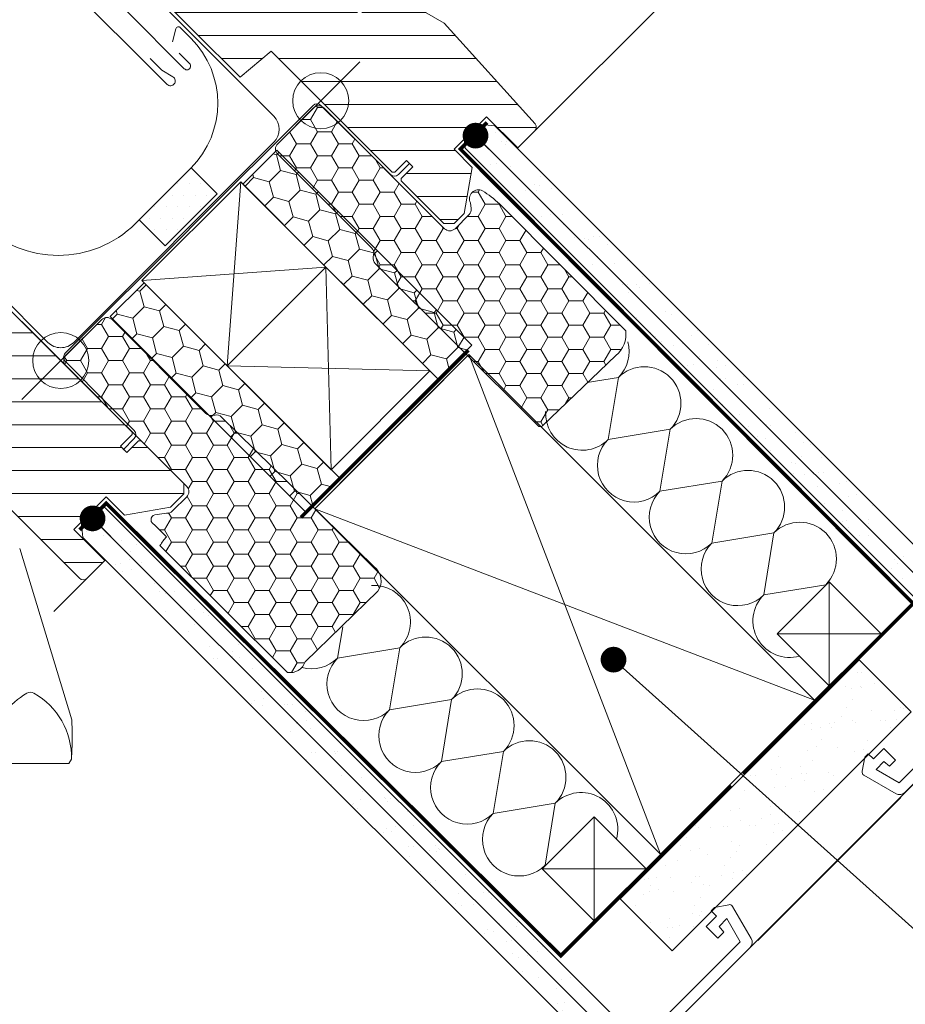
# Model space of a CAD drawing. Units: millimetres. Extents: x -11583 to -7183, y -131 to 4673.
# Drawn here: x -9975 to -9734, y 1253 to 1521 of the extents above; entities that cross this region are included whole.
import ezdxf

# ---------------------------------------------------------------- set-up
doc = ezdxf.new("R2010")
doc.units = ezdxf.units.MM
doc.header["$LTSCALE"] = 50
doc.header["$MEASUREMENT"] = 0
doc.header["$PDMODE"] = 1
doc.header["$PDSIZE"] = 2
for name, pattern in [('DASHED', [0.75, 0.5, -0.25]), ('HIDDEN', [0.375, 0.25, -0.125]), ('VERDECKT2', [0.1875, 0.125, -0.0625])]:
    doc.linetypes.add(name, pattern=pattern)
doc.layers.get('0').update_dxf_attribs({"linetype": 'CONTINUOUS'})
doc.layers.get('DEFPOINTS').update_dxf_attribs({"linetype": 'CONTINUOUS'})
for name, color, linetype, lineweight in [('Keine', 7, 'CONTINUOUS', 5), ('Logo-Rot', 1, 'CONTINUOUS', 5), ('VELUX_INSIDECOVERING', 7, 'CONTINUOUS', 18)]:
    doc.layers.add(name, color=color, linetype=linetype, lineweight=lineweight)
for name, color, linetype in [('VELUX-BDX', 6, 'CONTINUOUS'), ('VELUX-DACH', 7, 'CONTINUOUS'), ('VELUX-DACHSCHRAFFUR', 8, 'CONTINUOUS'), ('VELUX-INNENFUTTER', 2, 'CONTINUOUS'), ('VELUX_BFX', 9, 'CONTINUOUS'), ('VELUX_FLASHING', 4, 'CONTINUOUS'), ('VELUX_HATCH', 1, 'CONTINUOUS'), ('VELUX_INFO', 1, 'CONTINUOUS'), ('VELUX_INSULATION', 1, 'CONTINUOUS'), ('VELUX_INSULATIONFRAME_BDX', 5, 'CONTINUOUS'), ('VELUX_LINNING', 7, 'CONTINUOUS'), ('VELUX_ROOFCONSTRUCTION', 7, 'CONTINUOUS'), ('VELUX_ROOFWINDOW', 2, 'CONTINUOUS'), ('VELUX_UNDERROOF', 3, 'DASHED'), ('VELUX_VAPOUR-BARRIER', 1, 'HIDDEN')]:
    doc.layers.add(name, color=color, linetype=linetype)
doc.styles.add('Verdana', font='verdana.ttf')
doc.dimstyles.new('VERDANA', dxfattribs={"dimtxt": 8, "dimasz": 12, "dimexe": 2, "dimexo": 0, "dimgap": 2, "dimtad": 1, "dimdec": 0, "dimzin": 0, "dimdsep": 46, "dimtxsty": 'Verdana', "dimcen": 0.09, "dimclrd": 256, "dimclre": 256, "dimclrt": 256, "dimadec": 0, "dimazin": 0, "dimtfac": 1, "dimtdec": 0, "dimtix": 1, "dimtmove": 0, "dimatfit": 3, "dimfxl": 1, "dimtolj": 1, "dimtzin": 0, "dimarcsym": 0})
pattern_1 = [(45, (-6321.987761368227, 4258.139697064079), (1.961258845367617, 7.319517657705818), [4.375, -8.75]), (165, (-6321.987761368227, 4258.139697064079), (-7.319517657705818, -1.961258845367614), [4.374999999999986, -8.749999999999973]), (105, (-6321.987761368227, 4258.139697064079), (-5.358258812338201, 5.358258812338204), [-8.75, 4.375])]
pattern_2 = [(0, (1.364242e-10, 1.364242e-10), (375, 750), [1.999999999999999, -748.0000000000001])]

# ---------------------------------------------------------------- blocks, each defined once
blk = doc.blocks.new('_ArchTick')
at = {"color": 0, "linetype": 'ByBlock', "const_width": 0.15}
blk.add_lwpolyline([(-0.5, -0.5), (0.5, 0.5)], dxfattribs=at)
blk = doc.blocks.new('*D21')
at = {"layer": 'DEFPOINTS', "color": 0}
for p in [(-10050.27787983895, 1655.853559844401), (-9947.089367197746, 1552.665046950979), (-10017.7808694624, 1481.973544859109)]:
    blk.add_point(p, dxfattribs=at)
at = {"layer": 'VELUX_INFO', "color": 7, "lineweight": -2}
for p, q in [((-10050.27787983895, 1655.853559844401), (-10041.79259845434, 1664.33884120827)), ((-9947.089367197746, 1552.665046950979), (-10057.34894764217, 1662.924627664909)), ((-10120.9693821036, 1585.162057752532), (-10050.27787983895, 1655.853559844401)), ((-10017.7808694624, 1481.973544859109), (-10128.04044990683, 1592.23312557304)), ((-10120.9693821036, 1585.162057752532), (-10129.45466348821, 1576.676776388663))]:
    blk.add_line(p, q, dxfattribs=at)
at = {"layer": 'VELUX_INFO', "color": 7, "lineweight": -2, "xscale": 12, "yscale": 12, "zscale": 12}
for p, rotation in [((-10050.27787983895, 1655.853559844401), 224.9999999299769), ((-10120.9693821036, 1585.162057752532), 44.99999992997689)]:
    blk.add_blockref('_ArchTick', p, dxfattribs=dict(at, rotation=rotation))
at = {"layer": 'VELUX_INFO', "color": 7, "insert": (-10108.79890927284, 1643.683087156679), "char_height": 20, "attachment_point": 5, "rotation": 44.99999992997687, "style": 'Verdana'}
blk.add_mtext('\\A1;Blendrahmenabstand\\P100 oder 250', dxfattribs=at)
blk = doc.blocks.new('*U30')
at = {"layer": 'VELUX_HATCH', "linetype": 'Continuous', "lineweight": 18}
h = blk.add_hatch(dxfattribs=at)
h.set_pattern_fill('DOTS_7', style=0, pattern_type=2)
h.set_pattern_definition(pattern_2)
edge = h.paths.add_edge_path()
edge.add_arc((23440.71853654715, -17334.70017093517), 74.25000000000156, 345.000000000034, 416.332491385495)
edge.add_line((23481.88069855829, -17272.90422512504), (23240.24919714132, -17111.94900256543))
edge.add_line((23240.24919714132, -17111.94900256543), (23143.71703113714, -17111.94900256536))
edge.add_line((23143.71703113714, -17111.94900256536), (23143.71703113714, -17260.45151633172))
edge.add_line((23143.71703113714, -17260.45151633172), (22846.72085489431, -17260.45151633165))
edge.add_line((22846.72085489431, -17260.45151633165), (22846.72085489431, -17594.57442742727))
edge.add_line((22846.72085489431, -17594.57442742727), (23019.35641016163, -17594.57442742727))
edge.add_line((23019.35641016163, -17594.57442742727), (23032.35010351339, -17446.07633930586))
edge.add_line((23032.35010351339, -17446.07633930586), (23257.13745798275, -17446.07633930586))
edge.add_line((23257.13745798275, -17446.07633930586), (23117.87126506964, -17965.82407337575))
edge.add_line((23117.87126506964, -17965.82407337575), (19505.46519006887, -17965.82407337568))
edge.add_line((19505.46519006887, -17965.82407337568), (19505.46519006887, -17743.07694119356))
edge.add_line((19505.46519006887, -17743.07694119356), (19876.71483601728, -17743.07694119356))
edge.add_line((19876.71483601728, -17743.07694119356), (19876.71483601728, -17557.45211821942))
edge.add_line((19876.71483601728, -17557.45211821942), (19505.46519006887, -17557.45211821935))
edge.add_line((19505.46519006887, -17557.45211821935), (19505.46519006887, -16963.45091444395))
edge.add_line((19505.46519006887, -16963.45091444395), (19282.72248353162, -16963.45091444394))
edge.add_line((19282.72248353162, -16963.45091444394), (19282.71853654716, -18040.07517093506))
edge.add_arc((19431.21853654716, -18040.07517093514), 148.4999999999989, 179.9999999999715, 269.9999999999737)
edge.add_line((19431.21853654709, -18188.57517093514), (23174.84461854046, -18188.57517093521))
edge.add_arc((23174.84461854042, -18040.07517093516), 148.5000000000384, 270.0000000000183, 345.0000000000225)
edge.add_line((23318.2846037444, -18078.50979913285), (23512.43852914913, -17353.91748503399))
at = {"layer": 'VELUX_LINNING', "linetype": 'Continuous', "lineweight": 18}
h = blk.add_hatch(dxfattribs=at)
h.set_pattern_fill('DOTS_7', style=0, pattern_type=2)
h.set_pattern_definition(pattern_2)
edge = h.paths.add_edge_path()
edge.add_line((19431.21853654709, -18188.57517093514), (23174.84461854046, -18188.57517093521))
edge.add_arc((23174.84461854042, -18040.07517093516), 148.5000000000384, 270.0000000000183, 345.0000000000225)
edge.add_line((23318.2846037444, -18078.50979913285), (23512.43852914913, -17353.91748503399))
edge.add_arc((23440.71853654715, -17334.70017093517), 74.25000000000156, 345.000000000034, 416.332491385495)
edge.add_line((23481.88069855829, -17272.90422512504), (23240.24919714132, -17111.94900256543))
edge.add_line((23240.24919714132, -17111.94900256543), (23143.71703113714, -17111.94900256536))
edge.add_line((23143.71703113714, -17111.94900256536), (23143.71703113714, -17260.45151633172))
edge.add_line((23143.71703113714, -17260.45151633172), (22846.72085489431, -17260.45151633165))
edge.add_line((22846.72085489431, -17260.45151633165), (22846.72085489431, -17594.57442742727))
edge.add_line((22846.72085489431, -17594.57442742727), (23019.35641016164, -17594.57442742727))
edge.add_line((23019.35641016164, -17594.57442742727), (23032.35010351339, -17446.07633930586))
edge.add_line((23032.35010351339, -17446.07633930586), (23257.13745798275, -17446.07633930586))
edge.add_line((23257.13745798275, -17446.07633930586), (23117.87126506963, -17965.82407337575))
edge.add_line((23117.87126506963, -17965.82407337575), (19505.46519006887, -17965.82407337568))
edge.add_line((19505.46519006887, -17965.82407337568), (19505.46519006887, -17743.07694119356))
edge.add_line((19505.46519006887, -17743.07694119356), (19876.71483601728, -17743.07694119356))
edge.add_line((19876.71483601728, -17743.07694119356), (19876.71483601728, -17557.45211821942))
edge.add_line((19876.71483601728, -17557.45211821942), (19505.46519006887, -17557.45211821935))
edge.add_line((19505.46519006887, -17557.45211821935), (19505.46519006887, -16963.45091444395))
edge.add_line((19505.46519006887, -16963.45091444395), (19282.72248353162, -16963.45091444395))
edge.add_line((19282.72248353162, -16963.45091444395), (19282.71853654716, -18040.07517093506))
edge.add_arc((19431.21853654716, -18040.07517093514), 148.4999999999989, 179.9999999999715, 269.9999999999737)
at = {"layer": 'VELUX_HATCH', "color": 7, "linetype": 'Continuous', "lineweight": 5}
blk.add_lwpolyline([(23512.43852914913, -17353.91748503399, 0.3217026890684749), (23481.88069855829, -17272.90422512504), (23240.24919714132, -17111.94900256543), (23143.71703113714, -17111.94900256536), (23143.71703113714, -17260.45151633172), (22846.72085489431, -17260.45151633165), (22846.72085489431, -17594.57442742727), (23019.35641016163, -17594.57442742727), (23032.35010351339, -17446.07633930586), (23257.13745798275, -17446.07633930586), (23117.87126506964, -17965.82407337575), (19505.46519006887, -17965.82407337568), (19505.46519006887, -17743.07694119356), (19876.71483601728, -17743.07694119356), (19876.71483601728, -17557.45211821942), (19505.46519006887, -17557.45211821935), (19505.46519006887, -16963.45091444395), (19282.72248353162, -16963.45091444394), (19282.71853654716, -18040.07517093506, 0.4142135623731066), (19431.21853654709, -18188.57517093514), (23174.84461854046, -18188.57517093521, 0.3394542588633962), (23318.2846037444, -18078.50979913285)], format="xyb", close=True, dxfattribs=at)
at = {"layer": 'VELUX_LINNING', "color": 7, "lineweight": 5}
blk.add_lwpolyline([(19431.21853654709, -18188.57517093514), (23174.84461854046, -18188.57517093521, 0.3394542588633962), (23318.2846037444, -18078.50979913285), (23512.43852914913, -17353.91748503399, 0.3217026890684749), (23481.88069855829, -17272.90422512504), (23240.24919714132, -17111.94900256543), (23143.71703113714, -17111.94900256536), (23143.71703113714, -17260.45151633172), (22846.72085489431, -17260.45151633165), (22846.72085489431, -17594.57442742727), (23019.35641016164, -17594.57442742727), (23032.35010351339, -17446.07633930586), (23257.13745798275, -17446.07633930586), (23117.87126506963, -17965.82407337575), (19505.46519006887, -17965.82407337568), (19505.46519006887, -17743.07694119356), (19876.71483601728, -17743.07694119356), (19876.71483601728, -17557.45211821942), (19505.46519006887, -17557.45211821935), (19505.46519006887, -16963.45091444395), (19282.72248353162, -16963.45091444395), (19282.71853654716, -18040.07517093506, 0.4142135623731066)], format="xyb", close=True, dxfattribs=at)

msp = doc.modelspace()

# ---------------------------------------------------------------- hatches: boundary and pattern name
at = {"layer": 'Logo-Rot', "lineweight": 5}
h = msp.add_hatch(dxfattribs=at)
h.set_pattern_fill('AR-SAND', color=0, scale=5, angle=45)
h.set_pattern_definition([(82.5, (-2906.355651579853, 7638.21376422128), (-7.035065919548213, 6.589635612658049), [0, -7.599999999999999, 0, -8.5, 0, -8.125]), (52.5, (-2906.355651579853, 7638.21376422128), (-3.72068755371043, 16.23489864851839), [0, -4.099999999999998, 0, -6.849999999999999, 0, -2.624999999999999]), (12.49999999999997, (-2910.70435828415, 7633.865057516984), (10.99014636445148, 11.03016191576233), [0, -2.5, 0, -9, 0, -11.75]), (2.499999999999977, (-2910.70435828415, 7633.865057516984), (7.525210817758092, 13.73131425422551), [0, -1.25, 0, -5.899999999999999, 0, -6.75])])
edge = h.paths.add_edge_path()
edge.add_line((-9705.317264980507, 1351.448597203671), (-9828.011204910146, 1474.14253713331))
edge.add_line((-9828.011204910146, 1474.14253713331), (-9845.821615966614, 1491.952948189778))
edge.add_line((-9845.821615966614, 1491.952948189778), (-9849.433836688922, 1492.29859694335))
edge.add_line((-9849.433836688922, 1492.29859694335), (-9854.05627419906, 1487.676159433215))
edge.add_line((-9854.05627419906, 1487.676159433215), (-9853.883470899653, 1485.870027994682))
edge.add_line((-9853.883470899653, 1485.870027994682), (-9835.083592474211, 1467.070149569243))
edge.add_line((-9835.083592474211, 1467.070149569243), (-9712.389652544573, 1344.376209639604))
edge.add_line((-9712.389652544573, 1344.376209639604), (-9709.560689087995, 1347.205173096182))
edge.add_line((-9709.560689087995, 1347.205173096182), (-9713.518565935983, 1351.163049944169))
edge.add_line((-9713.518565935983, 1351.163049944169), (-9711.89194040291, 1352.789675477241))
edge.add_line((-9711.89194040291, 1352.789675477241), (-9707.934063554922, 1348.831798629255))
edge.add_line((-9707.934063554922, 1348.831798629255), (-9705.317180670996, 1351.448681513181))
h = msp.add_hatch(dxfattribs=at)
h.set_pattern_fill('AR-SAND', color=0, scale=5, angle=45)
h.set_pattern_definition([(82.5, (-2909.558262925671, 7634.978719243187), (-7.035065919548213, 6.589635612658049), [0, -7.599999999999999, 0, -8.5, 0, -8.125]), (52.5, (-2909.558262925671, 7634.978719243187), (-3.72068755371043, 16.23489864851839), [0, -4.099999999999998, 0, -6.849999999999999, 0, -2.624999999999999]), (12.49999999999997, (-2913.906969629968, 7630.630012538891), (10.99014636445148, 11.03016191576233), [0, -2.5, 0, -9, 0, -11.75]), (2.499999999999977, (-2913.906969629968, 7630.630012538891), (7.525210817758092, 13.73131425422551), [0, -1.25, 0, -5.899999999999999, 0, -6.75])])
h.paths.add_polyline_path([(-9932.971552625893, 1369.149755785288), (-9951.771431051335, 1387.949634210727), (-9953.577562489865, 1388.122437510135), (-9958.2, 1383.5), (-9957.85435124643, 1379.887779277688), (-9940.04394018996, 1362.07736822122), (-9817.350000260321, 1239.38342829158), (-9814.733201685904, 1242.000226865997), (-9818.691078533891, 1245.958103713984), (-9817.064453000818, 1247.584729247057), (-9813.106576152833, 1243.62685239907), (-9810.277612696253, 1246.455815855648)])
h = msp.add_hatch(dxfattribs=at)
h.set_pattern_fill('AR-SAND', color=0, scale=5, angle=45)
h.set_pattern_definition([(82.5, (-2907.455651579853, 7636.91376422128), (-7.035065919548213, 6.589635612658049), [0, -7.599999999999999, 0, -8.5, 0, -8.125]), (52.5, (-2907.455651579853, 7636.91376422128), (-3.72068755371043, 16.23489864851839), [0, -4.099999999999998, 0, -6.849999999999999, 0, -2.624999999999999]), (12.49999999999997, (-2911.80435828415, 7632.565057516983), (10.99014636445148, 11.03016191576233), [0, -2.5, 0, -9, 0, -11.75]), (2.499999999999977, (-2911.80435828415, 7632.565057516983), (7.525210817758092, 13.73131425422551), [0, -1.25, 0, -5.899999999999999, 0, -6.75])])
h.paths.add_polyline_path([(-9811.741516042213, 1281.60085590177), (-9797.596727424556, 1267.456067284113), (-9732.55485899495, 1332.497935713721), (-9746.699647612606, 1346.642724331377)])
at = {"layer": 'VELUX-BDX', "lineweight": 5}
h = msp.add_hatch(dxfattribs=at)
h.set_pattern_fill('HONEY', color=0, scale=35, angle=45)
h.set_pattern_definition(pattern_1)
h.paths.add_polyline_path([(-9861.283827278989, 1423.057250539008), (-9859.553144742053, 1424.787933075944), (-9857.822462205117, 1426.518615612879), (-9852.09143867717, 1432.249639140828), (-9905.124446605389, 1485.282645392501), (-9914.316834335417, 1476.090257595438)])
h = msp.add_hatch(dxfattribs=at)
h.set_pattern_fill('HONEY', color=0, scale=35, angle=45)
h.set_pattern_definition(pattern_1)
h.paths.add_polyline_path([(-9888.153892939115, 1396.187184878881), (-9889.884575476051, 1394.456502341945), (-9891.615258012986, 1392.72581980501), (-9897.346281540933, 1386.994796277062), (-9950.37928779261, 1440.027804205281), (-9941.186899995544, 1449.220191935311)])
at = {"layer": 'VELUX_HATCH', "lineweight": 5}
h = msp.add_hatch(dxfattribs=at)
h.set_pattern_fill('ANSI31', color=0, scale=50, angle=315)
h.set_pattern_definition([(0, (7966.399168530902, 222.7193117698371), (2.2e-15, 6.25), [])])
edge = h.paths.add_edge_path()
edge.add_line((-9859.56024154753, 1519.904348801936), (-9874.51515908719, 1528.550150156469))
edge.add_arc((-9875.267075332624, 1527.249536715781), 1.502322655838437, 59.96674927857763, 131.6520963550831)
edge.add_line((-9876.26552779691, 1528.372063347451), (-9877.902180143443, 1526.73541100092))
edge.add_arc((-9878.44963833831, 1527.143885418524), 0.6830533104832749, 306.72768563948483, 323.27231435933277, ccw=False)
edge.add_line((-9878.041163920716, 1526.596427223649), (-9881.821852634035, 1522.815738510325))
edge.add_arc((-9882.528958590348, 1523.522844466641), 0.9999988334544916, 239.9999481840292, 314.9999999999079, ccw=False)
edge.add_line((-9883.028958790275, 1522.656820525292), (-9920.38271868867, 1544.223022768639))
edge.add_arc((-9921.206094963454, 1542.585478622767), 1.832893701107182, 63.30621725248516, 120.3937274556657)
edge.add_line((-9922.133427985675, 1544.166476024871), (-9927.247021338604, 1540.756135763066))
edge.add_arc((-9926.96665521938, 1540.349818021066), 0.4936590607632086, 124.6063325317912, 224.0935992705698)
edge.add_line((-9927.321203149397, 1540.006313969282), (-9922.422033635317, 1535.107144455202))
edge.add_line((-9922.422033635317, 1535.107144455202), (-9924.543353832676, 1532.985824257839))
edge.add_line((-9924.543353832676, 1532.985824257839), (-9930.57882674424, 1537.211907773499))
edge.add_line((-9930.57882674424, 1537.211907773499), (-9939.674199069814, 1531.146053035659))
edge.add_line((-9939.674199069814, 1531.146053035659), (-9939.909688971697, 1529.967383035958))
edge.add_line((-9939.909688971697, 1529.967383035958), (-9915.068123090954, 1505.125817155217))
edge.add_line((-9915.068123090954, 1505.125817155217), (-9906.609446841081, 1512.223490007155))
edge.add_line((-9906.609446841081, 1512.223490007155), (-9895.976240357166, 1501.590283523239))
edge.add_line((-9895.976240357166, 1501.590283523239), (-9890.319386107672, 1495.933429273747))
edge.add_line((-9890.319386107672, 1495.933429273747), (-9888.551619154707, 1494.16566232078))
edge.add_line((-9888.551619154707, 1494.16566232078), (-9873.70237685516, 1479.31642002123))
edge.add_line((-9873.70237685516, 1479.31642002123), (-9872.995269340681, 1479.316419321526))
edge.add_line((-9872.995269340681, 1479.316419321526), (-9869.813288921165, 1482.498399741048))
edge.add_line((-9869.813288921165, 1482.498399741048), (-9868.11623289498, 1480.801343714866))
edge.add_line((-9868.11623289498, 1480.801343714866), (-9871.298213314505, 1477.619363295345))
edge.add_line((-9871.298213314505, 1477.619363295345), (-9871.298213931886, 1476.912257097958))
edge.add_line((-9871.298213931886, 1476.912257097958), (-9859.701662663532, 1465.315705829601))
edge.add_line((-9859.701662663532, 1465.315705829601), (-9856.873235239807, 1465.315705664964))
edge.add_line((-9856.873235239807, 1465.315705664964), (-9854.133536151812, 1468.055404752951))
edge.add_line((-9854.133536151812, 1468.055404752951), (-9851.923488112625, 1480.58921269941))
edge.add_line((-9851.923488112625, 1480.58921269941), (-9856.873235075169, 1485.538959661954))
edge.add_line((-9856.873235075169, 1485.538959661954), (-9848.034400837169, 1494.37779389995))
edge.add_line((-9848.034400837169, 1494.37779389995), (-9839.549120706266, 1485.892513769043))
edge.add_line((-9839.549120706266, 1485.892513769043), (-9834.9709034817, 1490.470730993608))
edge.add_arc((-9836.046441415448, 1491.537784473047), 1.515052796082364, 315.2268845471807, 396.0095910284262)
edge.add_line((-9834.820887042784, 1492.428515327212), (-9859.56024154753, 1519.904348801936))
h = msp.add_hatch(dxfattribs=at)
h.set_pattern_fill('ANSI31', color=0, scale=50, angle=315)
h.set_pattern_definition([(0, (7575.963540098648, 316.8390219592516), (2.2e-15, 6.25), [])])
edge = h.paths.add_edge_path()
edge.add_line((-9995.53688091426, 1414.757565027499), (-9999.708810923259, 1410.585635018498))
edge.add_arc((-10000.76947109504, 1411.646295190279), 1.500000000001539, 270, 315, ccw=False)
edge.add_line((-10000.76947109504, 1410.146295190277), (-10002.32510601364, 1410.146295190277))
edge.add_arc((-10002.32510601364, 1411.646295190279), 1.500000000001591, 224.9999999999939, 270, ccw=False)
edge.add_line((-10003.38576618543, 1410.585635018498), (-10010.52754467541, 1417.727413508482))
edge.add_arc((-10009.46688450363, 1418.788073680262), 1.499999999999449, 134.9999999999816, 225.0000000000184, ccw=False)
edge.add_line((-10010.52754467541, 1419.848733852042), (-10000.91089245128, 1429.465386076179))
edge.add_arc((-10001.97155262305, 1430.526046247958), 1.499999999999449, 314.9999999999816, 405.0000000000184)
edge.add_line((-10000.91089245128, 1431.586706419738), (-10022.03964440158, 1452.715458370038))
edge.add_arc((-10020.9789842298, 1453.776118541816), 1.499999999999127, 151.499999999887, 224.9999999999079, ccw=False)
edge.add_line((-10022.29720989879, 1454.491856682207), (-10019.33516103458, 1459.947272043311))
edge.add_arc((-10020.65338670357, 1460.663010183703), 1.499999999998974, 331.499999999887, 404.9999999999078)
edge.add_line((-10019.59272653179, 1461.72367035548), (-10031.03364132982, 1473.164585153507))
edge.add_arc((-10029.97298115804, 1474.225245325287), 1.500000000000896, 135.0000000000246, 224.9999999999754, ccw=False)
edge.add_line((-10031.03364132982, 1475.285905497067), (-10022.12409588687, 1484.195450940017))
edge.add_arc((-10021.06343571509, 1483.134790768236), 1.500000000001539, 45, 135, ccw=False)
edge.add_line((-10020.00277554331, 1484.195450940017), (-9944.41306063447, 1408.605736031175))
edge.add_line((-9944.41306063447, 1408.605736031175), (-9944.41306063447, 1407.898629249989))
edge.add_line((-9944.41306063447, 1407.898629249989), (-9947.595041149812, 1404.716648734649))
edge.add_line((-9947.595041149812, 1404.716648734649), (-9945.89798487496, 1403.019592459802))
edge.add_line((-9945.89798487496, 1403.019592459802), (-9942.716004359623, 1406.201572975141))
edge.add_line((-9942.716004359623, 1406.201572975141), (-9942.008897578438, 1406.201572975141))
edge.add_line((-9942.008897578438, 1406.201572975141), (-9930.412346366977, 1394.605021763682))
edge.add_line((-9930.412346366977, 1394.605021763682), (-9930.412346366977, 1391.776594638935))
edge.add_line((-9930.412346366977, 1391.776594638935), (-9934.0005735526, 1388.188367453313))
edge.add_line((-9934.0005735526, 1388.188367453313), (-9946.534380978032, 1385.978319033206))
edge.add_line((-9946.534380978032, 1385.978319033206), (-9951.484128446333, 1390.928066501512))
edge.add_line((-9951.484128446333, 1390.928066501512), (-9960.322963211169, 1382.08923173668))
edge.add_line((-9960.322963211169, 1382.08923173668), (-9951.837681836929, 1373.603950362441))
edge.add_line((-9951.837681836929, 1373.603950362441), (-9956.646047196142, 1368.795585003227))
edge.add_arc((-9957.706714786047, 1369.856319522346), 1.500057817661085, 225.0022345396155, 314.9981923457811, ccw=False)
edge.add_line((-9958.767374472862, 1368.795577100693), (-9991.17051257263, 1401.198808530442))
edge.add_arc((-9992.231172744408, 1400.138148358663), 1.499999999998645, 44.99999999998771, 115.5287793654899)
edge.add_arc((-9993.524065963222, 1402.845255139847), 1.499999999998199, 224.9999999999939, 295.5287793655011, ccw=False)
edge.add_line((-9994.584726135, 1401.784594968068), (-9997.658201257815, 1404.858070090887))
edge.add_arc((-9996.597541086036, 1405.918730262667), 1.499999999999449, 134.9999999999816, 225.0000000000184, ccw=False)
edge.add_line((-9997.658201257815, 1406.979390434446), (-9992.708453789513, 1411.929137902752))
edge.add_line((-9992.708453789513, 1411.929137902752), (-9995.53688091426, 1414.757565027499))
h = msp.add_hatch(dxfattribs=at)
h.set_pattern_fill('DOTS', color=0, scale=50, angle=360, style=0)
h.set_pattern_definition([(360, (-5708.549411897249, 4585.513410224185), (1.562500000000002, 3.124999999999997), [0, -3.125])])
edge = h.paths.add_edge_path()
edge.add_line((-9942.522390887854, 1466.356653554819), (-9928.38025526413, 1480.498789178551))
edge.add_line((-9935.451323075993, 1459.285585742954), (-9921.310375388975, 1473.428909303402))
edge.add_line((-9935.451323075993, 1459.285585742954), (-9942.522390887854, 1466.356653554819))
edge.add_line((-9921.310375388975, 1473.428909303402), (-9928.381443200844, 1480.499977115268))
at = {"layer": 'VELUX_INSULATIONFRAME_BDX', "linetype": 'Continuous', "lineweight": 5}
h = msp.add_hatch(dxfattribs=at)
h.set_pattern_fill('HONEY_3', scale=67.5504448833312, style=0, pattern_type=2)
h.set_pattern_definition([(0, (-12464.56252438107, 4626.311078931705), (5.699568787031069, 3.290647559077397), [3.799712524687379, -7.59942504937476]), (119.9999999999999, (-12464.56252438107, 4626.311078931705), (-5.699568774577815, 3.290647580647066), [3.799712524687377, -7.599425049374755]), (60, (-12460.76281185638, 4632.892374078652), (1.24532545e-08, 6.581295139724468), [3.799712524687379, -7.59942504937476])])
edge = h.paths.add_edge_path()
edge.add_arc((-9867.440914856497, 1446.082668369799), 33.61069171117197, 47.00702456856212, 57.00702456854596)
edge.add_arc((-9850.229418217657, 1472.064604669075), 2.463261506678696, 63.71707692179836, 206.7170769218076)
edge.add_line((-9852.429695594787, 1470.957158636989), (-9852.219649197374, 1469.462600859987))
edge.add_arc((-9854.206372740698, 1469.183385074856), 2.00624821302726, -44.999999999196405, 8.0000000008352, ccw=False)
edge.add_line((-9852.787741024506, 1467.764753358701), (-9856.6180466582, 1463.934447725101))
edge.add_arc((-9858.036678374367, 1465.353079441267), 2.006248213013818, 224.9999999999908, 315.00000000000915, ccw=False)
edge.add_line((-9859.45531009053, 1463.934447725101), (-9892.296634320131, 1496.775771954602))
edge.add_arc((-9893.715266036323, 1495.35714021993), 2.006248226118307, 45.00000037320907, 135.0000003731861)
edge.add_line((-9895.133897770997, 1496.775771936122), (-9904.85152500832, 1487.058144698847))
edge.add_arc((-9903.432893224746, 1485.639513054512), 2.006248209888306, 135.0000028118257, 225.0000028118074)
edge.add_line((-9904.85152486908, 1484.220881270937), (-9879.31615411707, 1458.685510375163))
edge.add_arc((-9880.73478583322, 1457.266878658992), 2.006248213006744, -9.999999999553381, 45.00000000044997, ccw=False)
edge.add_line((-9878.75901703858, 1456.918497312871), (-9878.885394697654, 1456.201773992441))
edge.add_arc((-9876.909625902981, 1455.853392646288), 2.006248213046237, 169.9999999997099, 224.9695130208434)
edge.add_line((-9878.32901226964, 1454.435515982225), (-9834.075128091805, 1410.360537966833))
edge.add_arc((-9833.402412597796, 1410.965495389737), 0.9047207411164759, 221.9643106213898, 311.9643106213406)
edge.add_line((-9832.79745517489, 1410.292779895727), (-9812.854854436033, 1429.446020488503))
edge.add_arc((-9817.731226167038, 1435.289921055707), 7.611187495936313, 309.8428982866438, 366.6993352960759)
edge.add_line((-9810.172007836483, 1436.177836214571), (-9844.5214921145, 1470.66678231513))
h = msp.add_hatch(dxfattribs=at)
h.set_pattern_fill('HONEY_3', scale=67.5504448833312, style=0, pattern_type=2)
h.set_pattern_definition([(0, (-12783.5337585297, 4307.339844783099), (5.699568787031069, 3.290647559077397), [3.799712524687379, -7.59942504937476]), (119.9999999999999, (-12783.5337585297, 4307.339844783099), (-5.699568774577815, 3.290647580647066), [3.799712524687377, -7.599425049374755]), (60, (-12779.73404600501, 4313.921139930045), (1.24532545e-08, 6.581295139724468), [3.799712524687379, -7.59942504937476])])
edge = h.paths.add_edge_path()
edge.add_arc((-9922.128189655565, 1368.628973922567), 17.31245754054569, 138.417836992229, 148.4178369923121, ccw=False)
edge.add_line((-9935.07799002523, 1380.119137388723), (-9938.31909951697, 1383.360246880465))
edge.add_arc((-9937.852451918818, 1384.729820060131), 1.446890001113135, 108.1847483189654, 251.18474831897828, ccw=False)
edge.add_line((-9938.304000291084, 1386.104445370106), (-9935.126694238732, 1386.555555742468))
edge.add_arc((-9934.847478453654, 1388.542279285818), 2.006248213043268, 262.0000000007175, 315.0000000007025)
edge.add_line((-9933.428846737448, 1387.123647569649), (-9929.59854110375, 1390.953953203347))
edge.add_arc((-9931.017172819917, 1392.372584919514), 2.006248213016391, 315.0000000000091, 404.9999999999908)
edge.add_line((-9929.59854110375, 1393.791216635681), (-9962.439865333346, 1426.63254086528))
edge.add_arc((-9961.0212335987, 1428.051172581447), 2.006248226082775, 134.9999996267771, 224.9999996268139, ccw=False)
edge.add_line((-9962.439865314866, 1429.469804316094), (-9952.722238077498, 1439.187431553468))
edge.add_arc((-9951.30360643321, 1437.76879976989), 2.006248209855026, 44.999997187168674, 134.9999971871595, ccw=False)
edge.add_line((-9949.884974649634, 1439.187431414178), (-9924.349603753906, 1413.652060662265))
edge.add_arc((-9922.930972037691, 1415.070692378388), 2.006248213019124, 224.9999999981588, 279.9999999981697)
edge.add_line((-9922.582590691616, 1413.094923583729), (-9921.865867371138, 1413.22130124285))
edge.add_arc((-9921.517486025054, 1411.245532448202), 2.006248213010354, 45.0304869773297, 99.99999999847961, ccw=False)
edge.add_line((-9920.09960936097, 1412.66491881479), (-9878.721370973244, 1371.986641148094))
edge.add_arc((-9881.509777893461, 1368.088548333024), 4.792738334984449, -35.57712373008229, 54.42287626991771, ccw=False)
edge.add_line((-9877.611685078393, 1365.300141412805), (-9897.395963622139, 1346.037085927818))
edge.add_arc((-9901.482338498901, 1347.43404297369), 4.318558627765383, 261.12663274844147, 341.1266327484392, ccw=False)
edge.add_line((-9902.148481077687, 1343.167170268045), (-9936.876499406579, 1377.69586675205))

# ---------------------------------------------------------------- linework, layer by layer
at = {"layer": 'Keine', "color": 7, "linetype": 'Continuous', "lineweight": 5}
for p, q in [((-9615.579354232019, 1429.281366427289), (-9927.116360808184, 1117.486392997882)), ((-9758.821418584545, 1335.647874508449), (-9894.75049485661, 1387.726455511034)), ((-9774.284713260307, 1270.258115695054), (-9735.356907405887, 1309.185921549474))]:
    msp.add_line(p, q, dxfattribs=at)
at = {"layer": 'Logo-Rot', "color": 0, "lineweight": 13}
msp.add_line((-9859.646829152985, 1422.829960519123), (-9887.928822368245, 1394.548107580434), dxfattribs=at)
at = {"layer": 'VELUX-BDX', "color": 0, "lineweight": 13}
msp.add_arc((-9902.052066983892, 1480.161418153491), 0.9999999999999998, 33.85468634362811, 45.16512469946789, dxfattribs=at)
at = {"layer": 'VELUX-DACH', "color": 0, "lineweight": 5}
for p, q in [((-9891.724506387696, 1453.49792964772), (-9863.440235140237, 1425.213658400259)), ((-9941.78894037639, 1449.822232316155), (-9918.594572047828, 1426.62786398759)), ((-9918.594572047828, 1426.62786398759), (-9890.310300800365, 1398.343592740129))]:
    msp.add_line(p, q, dxfattribs=at)
at = {"layer": 'VELUX-DACH', "color": 0, "lineweight": 13, "ltscale": 3}
msp.add_lwpolyline([(-9918.594572047828, 1426.62786398759), (-9891.72449327332, 1453.497942762096)], dxfattribs=at)
at = {"layer": 'VELUX-DACH', "color": 0, "linetype": 'VERDECKT2', "lineweight": 5, "const_width": 1}
msp.add_lwpolyline([(-9898.535539087581, 1385.355624842433), (-9852.985866891982, 1430.90529703803)], dxfattribs=at)
at = {"layer": 'VELUX-DACHSCHRAFFUR', "color": 0, "lineweight": 5}
for p, q in [((-9914.918861601886, 1476.692311090658), (-9918.594572047828, 1426.62786398759)), ((-9941.78894037639, 1449.822232316153), (-9891.72449327332, 1453.497942762096)), ((-9891.724517708086, 1453.497940968106), (-9890.310300800365, 1398.343592740129)), ((-9918.594572047828, 1426.62786398759), (-9863.440235140239, 1425.213658400257)), ((-9820.712078145503, 1422.040732376968), (-9812.199262903277, 1423.43942730023)), ((-9812.199262903277, 1423.43942730023), (-9814.971245858174, 1406.568429660056)), ((-9814.971245858174, 1406.568429660056), (-9798.100248218003, 1409.340412614955)), ((-9798.100248217997, 1409.340412614958), (-9800.872231172902, 1392.469414974781)), ((-9800.872231172902, 1392.469414974781), (-9784.001233532726, 1395.24139792968)), ((-9784.001233532723, 1395.241397929682), (-9786.773216487625, 1378.370400289506)), ((-9786.773216487623, 1378.370400289506), (-9769.90221884745, 1381.142383244404)), ((-9769.902218847448, 1381.142383244407), (-9772.674201802349, 1364.271385604231)), ((-9772.674201802349, 1364.271385604231), (-9755.803204162177, 1367.043368559129)), ((-9887.139524087801, 1355.613286434673), (-9888.538219011063, 1347.100471192442)), ((-9888.538219011063, 1347.100471192442), (-9871.667221370888, 1349.872454147342)), ((-9871.667221370888, 1349.872454147342), (-9874.439204325789, 1333.001456507168)), ((-9874.43920432579, 1333.001456507166), (-9857.568206685613, 1335.773439462067)), ((-9857.568206685613, 1335.773439462067), (-9860.340189640512, 1318.902441821892)), ((-9860.340189640518, 1318.90244182189), (-9843.469192000339, 1321.674424776792)), ((-9843.469192000339, 1321.674424776791), (-9846.241174955238, 1304.803427136617)), ((-9846.24117495524, 1304.803427136615), (-9829.370177315064, 1307.575410091516)), ((-9829.370177315064, 1307.575410091516), (-9832.142160269963, 1290.704412451342))]:
    msp.add_line(p, q, dxfattribs=at)
for centre, start, end in [((-9819.248770245908, 1430.488934642873), 315.0000000000046, 15.63200895698529), ((-9805.149755560635, 1416.389919957598), 315.0000000000046, 135.0000000000046), ((-9822.020753200813, 1413.617937002695), 176.6466844892039, 315.0000000000046), ((-9791.050740875358, 1402.290905272322), 315.0000000000046, 135.0000000000046), ((-9807.921738515539, 1399.518922317419), 135.0000000000046, 315.0000000000046), ((-9776.951726190082, 1388.191890587047), 315.0000000000046, 135.0000000000046), ((-9793.82272383026, 1385.419907632144), 135.0000000000046, 315.0000000000046), ((-9762.852711504807, 1374.092875901772), 315.0000000000046, 135.0000000000046), ((-9779.723709144986, 1371.320892946868), 135.0000000000046, 315.0000000000046), ((-9878.716728713527, 1356.921961489979), 315.0000000000046, 93.35331551082245), ((-9765.624694459711, 1357.221878261594), 135.0000000000046, 285.8368910736004), ((-9864.617714028254, 1342.822946804705), 315.0000000000046, 135.0000000000046), ((-9895.587726353706, 1354.149978535076), 254.3679910430228, 315.0000000000046), ((-9881.488711668431, 1340.0509638498), 135.0000000000046, 315.0000000000046), ((-9850.518699342976, 1328.723932119429), 315.0000000000046, 135.0000000000046), ((-9867.389696983155, 1325.951949164526), 135.0000000000046, 315.0000000000046), ((-9836.4196846577, 1314.624917434153), 315.0000000000046, 135.0000000000046), ((-9853.29068229788, 1311.852934479249), 135.0000000000046, 315.0000000000046), ((-9822.320669972427, 1300.525902748879), 344.1631089262905, 135.0000000000046), ((-9839.191667612606, 1297.753919793975), 135.0000000000046, 315.0000000000046)]:
    msp.add_arc(centre, 9.96950889200682, start, end, dxfattribs=at)
at = {"layer": 'VELUX-INNENFUTTER', "color": 0, "lineweight": 13}
msp.add_line((-9852.50334782429, 1490.702104733694), (-9854.15662824406, 1487.819356846421), dxfattribs=at)
at = {"layer": 'VELUX_BFX', "color": 0, "lineweight": 5}
for p, q in [((-9937.369744814976, 1526.013225316861), (-9905.875735251633, 1494.519215753522)), ((-9960.322963211169, 1433.000919982114), (-9905.875735251633, 1487.448147941658)), ((-9998.888040586377, 1464.494929545456), (-9967.394031023034, 1433.000919982113))]:
    msp.add_line(p, q, dxfattribs=at)
for centre, start, end in [((-9909.411269157565, 1490.983681847589), 315.0000000000092, 44.99999999999078), ((-9963.8584971171, 1436.536453888045), 224.9999999999908, 315.0000000000092)]:
    msp.add_arc(centre, 5, start, end, dxfattribs=at)
at = {"layer": 'VELUX_FLASHING', "color": 7, "linetype": 'Continuous', "lineweight": 13}
for p, q in [((-9946.011781179139, 1523.231099887308), (-9930.247001084233, 1507.466319792307)), ((-9928.828369135568, 1508.884951741074), (-9931.665633032902, 1511.72221563846))]:
    msp.add_line(p, q, dxfattribs=at)
at = {"layer": 'VELUX_FLASHING', "color": 0, "lineweight": 13}
msp.add_line((-9932.538366121793, 1518.353366908937), (-9933.495996588676, 1514.779441351667), dxfattribs=at)
at = {"layer": 'VELUX_FLASHING', "color": 0, "lineweight": 5}
for p, q in [((-9942.522390887854, 1466.356653554819), (-9928.38025526413, 1480.498789178551)), ((-9921.310375388975, 1473.428909303402), (-9928.381443200844, 1480.499977115268)), ((-9935.451323075993, 1459.285585742954), (-9921.310375388975, 1473.428909303402))]:
    msp.add_line(p, q, dxfattribs=at)
at = {"layer": 'VELUX_FLASHING', "color": 7, "linetype": 'Continuous', "lineweight": 13}
msp.add_lwpolyline([(-9939.539038100162, 1510.232650689688), (-9936.34711673873, 1507.040729328306), (-9933.340111968078, 1505.253547395242, -0.4511898597989703), (-9932.976834127907, 1503.332145162196, -0.4511898597991911), (-9934.928485022587, 1503.210423694608), (-9963.017393002952, 1531.299331674976, 0.4142135623731744), (-9965.854656435335, 1531.299331674976), (-9966.847698636651, 1530.306289473661, -0.3650927490506893), (-9970.453920677635, 1529.997985822437, -0.3650927490505848), (-9971.369883581425, 1533.499542691804, -0.1516552779226134), (-9930.74727268763, 1577.520049848336, 0.4397405547091131), (-9930.427909425856, 1578.963694974528), (-9934.514460589007, 1584.799894872557, -0.3639702342661769), (-9934.177274675654, 1588.653947497519), (-9924.294651884054, 1598.536570289119, -0.0817245464343159), (-9914.580980664758, 1605.505200598695, -0.2241869267068715), (-9913.039531437862, 1605.533171758311, 0.5244704725261974), (-9910.496232874195, 1607.068530379525, -0.2460330750364575), (-9909.628904098561, 1608.502127442767), (-9903.844027328503, 1612.003053215921)], format="xyb", dxfattribs=at)
at = {"layer": 'VELUX_FLASHING', "color": 0, "lineweight": 5}
msp.add_arc((-9931.86221804339, 1518.172193577366), 0.7000000000007276, 44.99999999999078, 165.0000000000055, dxfattribs=at)
at = {"layer": 'VELUX_FLASHING', "color": 7, "linetype": 'Continuous', "lineweight": 13}
msp.add_arc((-9929.53768438898, 1508.175635045816), 1.003124270942731, 224.9999417726116, 45.0000582273861, dxfattribs=at)
at = {"layer": 'VELUX_HATCH', "color": 0, "linetype": 'Continuous', "lineweight": 5}
msp.add_line((-9935.451323075993, 1459.285585742954), (-9942.522390887854, 1466.356653554819), dxfattribs=at)
at = {"layer": 'VELUX_HATCH', "color": 7, "linetype": 'Continuous', "lineweight": 13}
msp.add_lwpolyline([(-9951.771431051335, 1387.949634210727), (-9953.577562489865, 1388.122437510135), (-9958.2, 1383.5), (-9957.85435124643, 1379.887779277688), (-9940.04394018996, 1362.07736822122), (-9817.350000260321, 1239.38342829158), (-9814.733201685904, 1242.000226865997), (-9818.691078533891, 1245.958103713984), (-9817.064453000818, 1247.584729247057), (-9813.106576152833, 1243.62685239907), (-9810.277612696253, 1246.455815855648)], dxfattribs=at)
at = {"layer": 'VELUX_INFO', "color": 1, "lineweight": 13}
for p, q in [((-9903.754414882536, 1509.368458183848), (-9882.541211446991, 1488.155254748302)), ((-9882.541211446991, 1509.368458183848), (-9903.754414882684, 1488.155254748302)), ((-9974.465098767258, 1438.657774299201), (-9953.251895331712, 1417.444570863656)), ((-9953.251895331712, 1438.657774299201), (-9974.465098767403, 1417.444570863656))]:
    msp.add_line(p, q, dxfattribs=at)
for centre in [(-9893.147813164802, 1498.761856466111), (-9963.858497049521, 1428.051172581465)]:
    msp.add_circle(centre, 7.621223578256604, dxfattribs=at)
at = {"layer": 'VELUX_INSIDECOVERING', "color": 7, "lineweight": 13}
for p, q in [((-9746.699647612606, 1346.642724331377), (-9811.741516042213, 1281.60085590177)), ((-9746.699647612606, 1346.642724331377), (-9732.55485899495, 1332.497935713721)), ((-9732.55485899495, 1332.497935713721), (-9797.596727424556, 1267.456067284113)), ((-9811.741516042213, 1281.60085590177), (-9797.596727424556, 1267.456067284113))]:
    msp.add_line(p, q, dxfattribs=at)
at = {"layer": 'VELUX_INSULATION', "color": 7, "lineweight": 13}
msp.add_line((-9850.877543123193, 1427.703999047092), (-9758.821418584545, 1335.647874508449), dxfattribs=at)
at = {"layer": 'VELUX_INSULATIONFRAME_BDX', "color": 7, "linetype": 'Continuous', "lineweight": 13}
msp.add_lwpolyline([(-9936.876499406579, 1377.69586675205, -0.0436609429088742), (-9935.07799002523, 1380.119137388723), (-9938.31909951697, 1383.360246880465, -0.7198969885934902), (-9938.304000291084, 1386.104445370106), (-9935.126694238732, 1386.555555742468, 0.2354687434832729), (-9933.428846737448, 1387.123647569649), (-9929.59854110375, 1390.953953203347, 0.4142135623731744), (-9929.59854110375, 1393.791216635681), (-9962.439865333346, 1426.63254086528, -0.4142135623730951), (-9962.439865314866, 1429.469804316094), (-9952.722238077498, 1439.187431553468, -0.4142135623730456), (-9949.884974649634, 1439.187431414178), (-9924.349603753906, 1413.652060662265, 0.2446984432290784), (-9922.582590691616, 1413.094923583729), (-9921.865867371138, 1413.22130124285, -0.2445574581233969), (-9920.09960936097, 1412.66491881479), (-9878.721370973244, 1371.986641148094, -0.4142135623730704), (-9877.611685078393, 1365.300141412805), (-9897.395963622139, 1346.037085927818, -0.3639702342661732), (-9902.148481077687, 1343.167170268045)], format="xyb", close=True, dxfattribs=at)
at = {"layer": 'VELUX_LINNING', "color": 7, "lineweight": 13}
msp.add_lwpolyline([(-9705.317264980507, 1351.448597203671), (-9828.011204910146, 1474.14253713331), (-9845.821615966614, 1491.952948189778), (-9849.433836688922, 1492.29859694335), (-9854.05627419906, 1487.676159433215), (-9853.883470899653, 1485.870027994682), (-9835.083592474211, 1467.070149569243), (-9712.389652544573, 1344.376209639604), (-9709.560689087995, 1347.205173096182), (-9713.518565935983, 1351.163049944169), (-9711.89194040291, 1352.789675477241), (-9707.934063554922, 1348.831798629255), (-9705.317180670996, 1351.448681513181)], dxfattribs=at)
at = {"layer": 'VELUX_LINNING', "color": 7, "lineweight": 5}
msp.add_lwpolyline([(-9817.350000260321, 1239.38342829158), (-9940.04394018996, 1362.07736822122), (-9957.85435124643, 1379.887779277688), (-9958.2, 1383.5), (-9953.577562489865, 1388.122437510135), (-9951.771431051335, 1387.949634210727), (-9932.971552625893, 1369.149755785288), (-9810.277612696253, 1246.455815855648), (-9813.106576152833, 1243.62685239907), (-9817.064453000818, 1247.584729247057), (-9818.691078533891, 1245.958103713984), (-9814.733201685904, 1242.000226865997), (-9817.35008456983, 1239.383343982071)], dxfattribs=at)
at = {"layer": 'VELUX_ROOFCONSTRUCTION', "color": 7, "lineweight": 13}
for p, q in [((-9914.918861601886, 1476.692311090658), (-9941.78894037639, 1449.822232316155)), ((-9914.918861601886, 1476.692311090658), (-9891.72449327332, 1453.497942762096)), ((-9758.821418584545, 1335.647874508449), (-9852.82524722187, 1429.651703145771)), ((-9863.440235140239, 1425.213658400257), (-9890.310300800365, 1398.343592740128)), ((-9894.75049485661, 1387.726455511033), (-9800.759221262822, 1293.735181917248)), ((-9754.818920025698, 1367.835266325943), (-9768.96370864335, 1353.690477708289)), ((-9740.67413140804, 1353.690477708284), (-9754.818920025698, 1367.835266325943)), ((-9754.818920025693, 1339.545689090631), (-9768.96370864335, 1353.690477708289)), ((-9740.67413140804, 1353.690477708284), (-9754.818920025693, 1339.545689090631)), ((-9772.966207202202, 1349.792663126106), (-9758.821418584545, 1335.647874508449)), ((-9758.821418584545, 1335.647874508448), (-9800.759221262822, 1293.735181917248)), ((-9800.759221262822, 1293.735181917248), (-9758.821418584545, 1335.647874508448)), ((-9832.934058036777, 1289.720128314864), (-9818.789269419121, 1303.864916932519)), ((-9804.644480801464, 1289.72012831486), (-9818.789269419121, 1303.864916932519)), ((-9818.789269419118, 1275.575339697206), (-9832.934058036777, 1289.720128314864)), ((-9818.789269419118, 1275.575339697206), (-9804.644480801464, 1289.72012831486))]:
    msp.add_line(p, q, dxfattribs=at)
at = {"layer": 'VELUX_ROOFCONSTRUCTION', "color": 7, "lineweight": 5}
for p, q in [((-9852.825151260162, 1429.651607184061), (-9800.759221262822, 1293.73518191725)), ((-9754.818920025693, 1339.545689090631), (-9754.818920025698, 1367.835266325943)), ((-9768.96370864335, 1353.690477708289), (-9740.67413140804, 1353.690477708284)), ((-9818.789269419121, 1303.864916932519), (-9818.789269419118, 1275.575339697206)), ((-9804.644480801464, 1289.72012831486), (-9832.934058036777, 1289.720128314864))]:
    msp.add_line(p, q, dxfattribs=at)
at = {"layer": 'VELUX_ROOFCONSTRUCTION', "color": 7, "lineweight": 13}
for points in [[(-9861.283827278989, 1423.057250539008), (-9857.822462205117, 1426.518615612879), (-9857.822462205117, 1426.518615612879), (-9857.822462205117, 1426.518615612879), (-9852.091439515441, 1432.249638302554), (-9852.091439515441, 1432.249638302554), (-9905.124446605389, 1485.282645392501), (-9914.316834335417, 1476.090257595438), (-9914.316834335417, 1476.090257595438), (-9861.283827278989, 1423.057250539008), (-9861.283827278989, 1423.057250539008), (-9861.283827278989, 1423.057250539008), (-9861.283827278989, 1423.057250539008)], [(-9888.153892939115, 1396.187184878881), (-9891.615258012986, 1392.72581980501), (-9891.615258012986, 1392.72581980501), (-9891.615258012986, 1392.72581980501), (-9897.34628070266, 1386.994797115335), (-9897.34628070266, 1386.994797115335), (-9950.37928779261, 1440.027804205281), (-9941.186899995544, 1449.220191935311), (-9941.186899995544, 1449.220191935311), (-9888.153892939115, 1396.187184878881), (-9888.153892939115, 1396.187184878881), (-9888.153892939115, 1396.187184878881), (-9888.153892939115, 1396.187184878881)]]:
    msp.add_lwpolyline(points, dxfattribs=at)
at = {"layer": 'VELUX_ROOFWINDOW', "color": 7, "linetype": 'Continuous', "lineweight": 5}
msp.add_line((-9834.9709034817, 1490.470730993608), (-9755.936692800624, 1569.504941674734), dxfattribs=at)
at = {"layer": 'VELUX_ROOFWINDOW', "color": 0, "lineweight": 5}
for p, q in [((-9965.719564996014, 1359.722068875235), (-9953.733121188823, 1371.708512682427)), ((-9965.719536388518, 1359.722098426857), (-9953.73309258133, 1371.708542234048))]:
    msp.add_line(p, q, dxfattribs=at)
at = {"layer": 'VELUX_ROOFWINDOW', "color": 0, "lineweight": 13}
msp.add_lwpolyline([(-9939.909688971697, 1529.967383035959), (-9915.068123090954, 1505.125817155217), (-9906.609446841081, 1512.223490007155), (-9873.70237685516, 1479.31642002123), (-9872.995269340681, 1479.316419321526), (-9869.813288921165, 1482.498399741048), (-9868.11623289498, 1480.801343714866), (-9871.298213314505, 1477.619363295345), (-9871.298213931886, 1476.912257097958), (-9859.701662663532, 1465.3157058296), (-9856.873235239807, 1465.315705664964), (-9854.133536151812, 1468.055404752951), (-9851.923488112625, 1480.58921269941), (-9856.873235075169, 1485.538959661954), (-9848.034400837169, 1494.37779389995), (-9839.549120706266, 1485.892513769043), (-9834.9709034817, 1490.470730993608, 0.3678426907096489), (-9834.820887042784, 1492.428515327212), (-9859.56024154753, 1519.904348801937), (-9874.51515908719, 1528.550150156469, 0.3559913294884478)], format="xyb", dxfattribs=at)
at = {"layer": 'VELUX_ROOFWINDOW', "color": 7, "linetype": 'Continuous', "lineweight": 13}
for points in [[(-10019.58416954982, 1489.554789112843), (-10027.60359995953, 1499.786541010003, -0.9999999999999998), (-10023.78522334113, 1503.60491762841), (-9985.53162273545, 1465.351317022731, 0.4142135623730928), (-9943.529479932971, 1465.351317022732), (-9928.468105493695, 1480.412691462005, 0.4142135623730912), (-9928.468105493695, 1515.768030521331), (-9931.508664652802, 1518.808589680433)], [(-10020.00277554331, 1484.195450940017), (-9944.41306063447, 1408.605736031175), (-9944.41306063447, 1407.898629249989), (-9947.595041149812, 1404.716648734649), (-9945.89798487496, 1403.019592459802), (-9942.716004359623, 1406.201572975141), (-9942.008897578438, 1406.201572975141), (-9930.412346366977, 1394.605021763682), (-9930.412346366977, 1391.776594638935), (-9934.0005735526, 1388.188367453313), (-9946.534380978032, 1385.978319033206), (-9951.484128446333, 1390.928066501512), (-9960.322963211169, 1382.08923173668), (-9951.837681836929, 1373.603950362441), (-9951.837681836929, 1373.603950362441, 0.1252514690874894), (-9951.837681836929, 1373.603950362441), (-9956.646047196142, 1368.795585003227, -0.4141928990271386), (-9958.767374472862, 1368.795577100693), (-9991.17051257263, 1401.198808530442, 0.3178372451957661)]]:
    msp.add_lwpolyline(points, format="xyb", dxfattribs=at)
at = {"layer": 'VELUX_ROOFWINDOW', "color": 7, "lineweight": 13}
for points in [[(-9868.972867061602, 1481.712755480259), (-9872.022925251375, 1478.662697290385, -0.4142135623728837), (-9874.150872825663, 1478.662697290385), (-9880.985254773152, 1485.497079237926), (-9893.0948536199, 1497.454177159385, 0.4142135623729894), (-9895.222801194137, 1497.454177159385), (-9928.91530445349, 1463.761673900031)], [(-9946.89305278375, 1403.792569758112), (-9943.842994593875, 1406.842627947885, 0.4142135623728837), (-9943.842994593875, 1408.970575522172), (-9950.677376541416, 1415.804957469662), (-9962.634474462875, 1427.914556316409, -0.4142135623729894), (-9962.634474462875, 1430.042503890647), (-9928.941971203521, 1463.735007150001)]]:
    msp.add_lwpolyline(points, format="xyb", dxfattribs=at)
at = {"layer": 'VELUX_ROOFWINDOW', "color": 7, "linetype": 'Continuous', "lineweight": 13}
msp.add_lwpolyline([(-9844.5214921145, 1470.66678231513, 0.0436609429084412), (-9849.138676231769, 1474.273210376417, 0.7198969885934603), (-9852.429695594787, 1470.957158636989), (-9852.219649197374, 1469.462600859987, -0.2354687434834744), (-9852.787741024506, 1467.764753358701), (-9856.6180466582, 1463.934447725101, -0.4142135623731744), (-9859.45531009053, 1463.934447725101), (-9892.296634320131, 1496.775771954602, 0.4142135623730157), (-9895.133897770997, 1496.775771936122), (-9904.85152500832, 1487.058144698847, 0.4142135623731744), (-9904.85152486908, 1484.220881270937), (-9879.31615411707, 1458.685510375163, -0.2446984432290323), (-9878.75901703858, 1456.918497312871), (-9878.885394697654, 1456.201773992441, 0.244557458123263), (-9878.32901226964, 1454.435515982225), (-9834.075128091805, 1410.360537966833, 0.4142135623728693), (-9832.79745517489, 1410.292779895727), (-9812.854854436033, 1429.446020488503, 0.2533009374524438), (-9810.172007836483, 1436.177836214571)], format="xyb", close=True, dxfattribs=at)
at = {"layer": 'VELUX_ROOFWINDOW', "color": 7, "linetype": 'Continuous', "lineweight": 5}
for points in [[(-9975.015063394552, 1376.891614488165), (-9960.854862730535, 1330.298684784138), (-9960.853801794161, 1330.277769813808)], [(-9961.633117037061, 1318.374572004089), (-9982.797563177939, 1318.359169604888), (-9982.809714096746, 1318.366543614015)], [(-9961.633167749183, 1318.374483229281), (-9960.937585376016, 1319.550117600388), (-9960.937385053505, 1319.551651997082)]]:
    msp.add_lwpolyline(points, dxfattribs=at)
for points in [[(-9960.85380153957, 1330.277764358812), (-9960.809490865075, 1329.131110538096, -0.0040938468378773), (-9960.773460928907, 1327.947705901594, -0.0027899698982138), (-9960.753726148447, 1326.763896138389), (-9960.748506868746, 1326.293247784353), (-9960.748451119842, 1326.287029187052)], [(-9960.748906122833, 1326.287060552588), (-9960.754932813876, 1324.764105033138, -0.002457979683556), (-9960.762784926366, 1323.879199985768, -0.0039687224553978), (-9960.78200970043, 1322.994486137349), (-9960.785792456149, 1322.867003110779, -0.0048291124639919), (-9960.830607106744, 1321.727908647394), (-9960.93645651323, 1319.568572690447), (-9960.937395828532, 1319.551585601773)]]:
    msp.add_lwpolyline(points, format="xyb", dxfattribs=at)
for centre, radius, start, end in [((-9961.204827387173, 1318.008639744842), 22.87169848220317, 121.3072990145332, 162.4470173579627), ((-9972.118032924482, 1335.794748177668), 2.00624821303455, 61.0352580992779, 118.9647419007221), ((-9980.987137871274, 1320.073604477038), 20.05654562589881, 358.5087636024967, 60.6169186636724)]:
    msp.add_arc(centre, radius, start, end, dxfattribs=at)
at = {"layer": 'VELUX_UNDERROOF', "color": 7, "linetype": 'Continuous', "lineweight": 13}
msp.add_line((-9852.825151260162, 1429.651607184061), (-9894.75049485661, 1387.726455511034), dxfattribs=at)
at = {"layer": 'VELUX_VAPOUR-BARRIER', "color": 0, "const_width": 0.9999999999999998}
for points in [[(-9847.932515351898, 1492.805333078908), (-9855.146279130602, 1485.591820214103), (-9732.021248240237, 1361.936816666537), (-9778.328428308805, 1315.629636597967)], [(-9958.70673613556, 1381.998678662976), (-9951.493223270752, 1389.212442441679), (-9827.838219723188, 1266.08741155131), (-9781.531039654617, 1312.39459161988)]]:
    msp.add_lwpolyline(points, dxfattribs=at)

# ---------------------------------------------------------------- block references
at = {"layer": 'Keine', "color": 7, "lineweight": 13, "yscale": 0.0134705399999938, "zscale": 0.0134705399999938}
for p, xscale, rotation in [((-9686.76214152908, 1704.477052475761), -0.0134705399999938, 45), ((-10170.37845553241, 1220.828304840156), 0.0134705399999938, 44.99999999999999)]:
    msp.add_blockref('*U30', p, dxfattribs=dict(at, xscale=xscale, rotation=rotation))

# ---------------------------------------------------------------- dimensions: what is measured, and where the dimension line sits
at = {"layer": 'VELUX_INFO', "color": 0}
dim = msp.add_aligned_dim(p1=(-10017.7808694624, 1481.97354485911), p2=(-9947.089367197746, 1552.665046950979), distance=145.93059423664283, text='Blendrahmenabstand\\P100 oder 250', dimstyle='VERDANA', override={"dimtxt": 20, "dimexe": 10, "dimgap": 5, "dimpost": '', "dimblk1": 'ArchTick', "dimblk2": 'ArchTick', "dimsah": 1, "dimdle": 10, "dimclrd": 7, "dimclre": 7, "dimclrt": 7}, dxfattribs=at)
dim.commit()
dim.dimension.update_dxf_attribs({"geometry": '*D21', "text_midpoint": (-10108.79890927284, 1643.683087156679)})

# ---------------------------------------------------------------- leaders
at = {"layer": 'VELUX_INFO'}
for points in [[(-9851.03960466103, 1489.251269740163), (-9660.801032201434, 1299.108614966413), (-9580.982466637024, 1299.108614966413)], [(-9955.196439043752, 1385.094435552908), (-9764.957866584155, 1194.951780779158), (-9685.139301019744, 1194.951780779158)], [(-9813.506642218541, 1346.654734526822), (-9712.200000000003, 1255.7), (-9472.599999999999, 1255.4)]]:
    msp.add_leader(points, dimstyle='VERDANA', override={"dimasz": 7, "dimtad": 0, "dimldrblk": 'Dot'}, dxfattribs=at)

doc.saveas('drawing.dxf')
